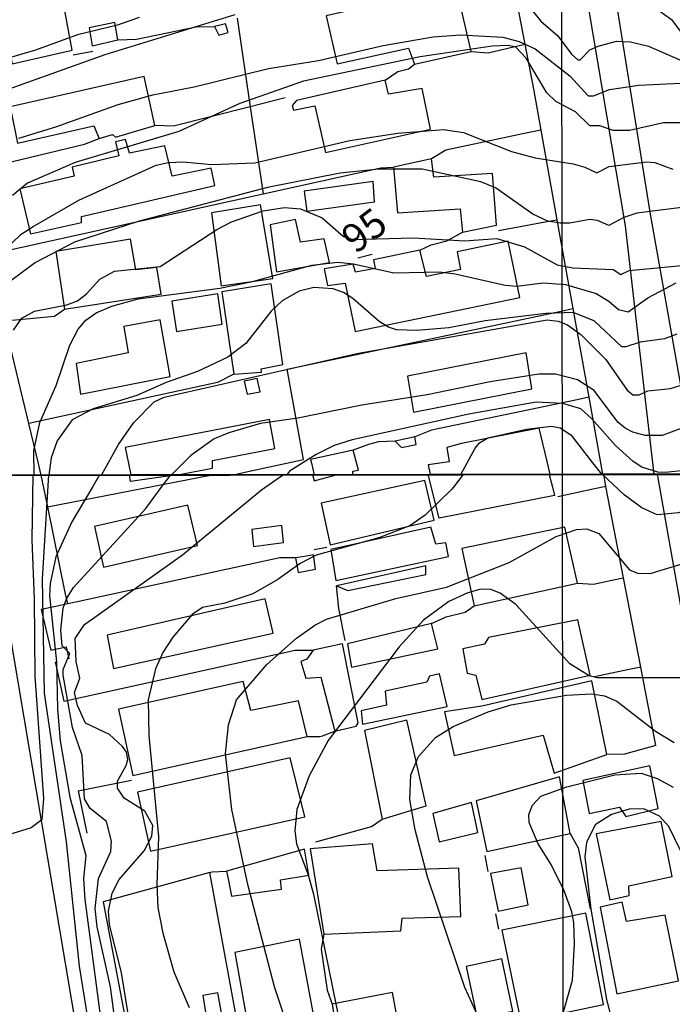
# Model space of a CAD drawing. Units: metres. Extents: x 183125 to 186136, y 1670956 to 1672622.
# Drawn here: x 183761 to 183819, y 1671466 to 1671552 of the extents above; entities that cross this region are included whole.
import ezdxf
from ezdxf.enums import TextEntityAlignment as Align

# ---------------------------------------------------------------- set-up
doc = ezdxf.new("R2010")
doc.units = ezdxf.units.M
doc.header["$LTSCALE"] = 0.25
for name, color, linetype in [('U-coordenadas', 111, 'Continuous'), ('U-cotas matrícula', 40, 'Continuous'), ('U-curvas nível', 253, 'Continuous'), ('V-LOTE', 253, 'Continuous'), ('V-PREDIO', 253, 'Continuous'), ('X-LIMITE_1000', 253, 'Continuous'), ('X-LIMITE_5000', 253, 'Continuous'), ('X-MEIO_FIO', 253, 'Continuous')]:
    doc.layers.add(name, color=color, linetype=linetype)
doc.styles.add('Arial', font='arial.ttf')
doc.styles.get("Standard").update_dxf_attribs({"font": 'arial.ttf'})
doc.dimstyles.new('cotas c', dxfattribs={"dimtxt": 4, "dimasz": 0.5, "dimexe": 1.25, "dimexo": 0.625, "dimgap": 0.2, "dimtad": 1, "dimzin": 4, "dimtxsty": 'Standard', "dimblk": 'NONE', "dimcen": 0.5, "dimse1": 1, "dimse2": 1, "dimsd1": 1, "dimsd2": 1, "dimazin": 0, "dimtfac": 1, "dimtmove": 0, "dimatfit": 3, "dimldrblk": 'NONE', "dimfxl": 1, "dimarcsym": 0})

# ---------------------------------------------------------------- blocks, each defined once
blk = doc.blocks.new('872GIIP')
at = {"layer": 'V-LOTE'}
for points in [[(183804.12, 1671558.08), (183805.66, 1671550.04)], [(183780.4, 1671552.33), (183781.55, 1671544.54)], [(183769.92, 1671550.41), (183771.55, 1671550.47), (183776.78, 1671551.55), (183778.4, 1671551.6)], [(183800.95, 1671549.38), (183802.44, 1671549.27), (183805.66, 1671550.04)], [(183805.66, 1671550.04), (183806.44, 1671545.95), (183807.06, 1671542.49)], [(183767.72, 1671549.39), (183766, 1671549.07)], [(183793.4, 1671546.87), (183794.51, 1671547.65), (183795.43, 1671547.87), (183795.96, 1671548.28)], [(183784.61, 1671545.31), (183781.55, 1671544.54)], [(183781.55, 1671544.54), (183774.8, 1671542.83), (183773.16, 1671542.9)], [(183781.55, 1671544.54), (183782.67, 1671536.88)], [(183807.06, 1671542.49), (183806.05, 1671542.28), (183798.73, 1671540.71), (183797.45, 1671539.96)], [(183807.06, 1671542.49), (183808.48, 1671534.61)], [(183757.35, 1671538.95), (183766.97, 1671541.26), (183768.26, 1671541.75)], [(183782.67, 1671536.88), (183793.01, 1671539.16), (183794.13, 1671539.24)], [(183758.67, 1671531.6), (183782.67, 1671536.88)], [(183803.34, 1671533.68), (183807.45, 1671534.42), (183808.48, 1671534.61)], [(183808.48, 1671534.61), (183809.88, 1671526.81)], [(183796.43, 1671531.95), (183797.43, 1671532.41), (183798.82, 1671532.77), (183800.18, 1671533.53)], [(183791, 1671531.27), (183792.25, 1671531.59)], [(183759.92, 1671525.72), (183760.92, 1671525.81), (183764.35, 1671526.14), (183765.23, 1671526.75)], [(183780.06, 1671512.2), (183781.06, 1671512.42), (183786.23, 1671513.54), (183784.79, 1671521.47), (183808.84, 1671526.59), (183809.88, 1671526.81)], [(183809.88, 1671526.81), (183811.28, 1671519.02)], [(183762.09, 1671516.7), (183759.92, 1671525.72)], [(183780.11, 1671521.04), (183778.67, 1671520.32), (183762.09, 1671516.7)], [(183811.28, 1671519.02), (183810.25, 1671518.8), (183797.46, 1671516.11), (183796, 1671515.54)], [(183811.28, 1671519.02), (183812.31, 1671513.25), (183812.49, 1671512.24)], [(183763.18, 1671512.17), (183762.94, 1671513.18), (183762.09, 1671516.7)], [(183794.26, 1671515.16), (183792.82, 1671515.1), (183791.94, 1671514.85), (183790.59, 1671514.35)]]:
    blk.add_lwpolyline(points, dxfattribs=at)
at = {"layer": 'V-PREDIO'}
for points in [[(183759.65, 1671553.39), (183759.77, 1671552.67), (183758.5, 1671552.37), (183758.58, 1671551.98), (183759.9, 1671552.15), (183760.63, 1671548.32), (183765.91, 1671549.51), (183764.97, 1671554.58), (183759.65, 1671553.39)], [(183788.2, 1671552.54), (183789.19, 1671548.32), (183795.45, 1671549.68), (183795.96, 1671548.28), (183800.95, 1671549.38), (183799.63, 1671555.09), (183788.2, 1671552.54)], [(183767.4, 1671551.47), (183767.66, 1671549.89), (183769.92, 1671550.41), (183769.66, 1671551.94), (183767.4, 1671551.47)], [(183778.4, 1671551.6), (183778.78, 1671550.84), (183779.59, 1671551.05), (183779.38, 1671551.81), (183778.78, 1671551.68), (183778.4, 1671551.6)], [(183760.46, 1671544.52), (183761.1, 1671541.33), (183767.79, 1671542.86), (183768.26, 1671541.75), (183769.45, 1671542.09), (183769.71, 1671541.88), (183773.16, 1671542.9), (183772.22, 1671547.21), (183760.46, 1671544.52)], [(183793.7, 1671545.63), (183793.4, 1671546.87), (183785.6, 1671545.08), (183785.22, 1671544.65), (183785.35, 1671544.23), (183787.22, 1671544.61), (183788.16, 1671540.52), (183797.37, 1671542.56), (183796.64, 1671546.14), (183793.7, 1671545.63)], [(183765.91, 1671539.24), (183766.08, 1671538.43), (183761.31, 1671537.32), (183762.25, 1671533.36), (183766.72, 1671534.38), (183766.72, 1671534.89), (183778.44, 1671537.62), (183778.1, 1671539.15), (183774.69, 1671538.43), (183774.05, 1671541.11), (183770.94, 1671540.47), (183770.6, 1671541.67), (183769.71, 1671541.46), (183770, 1671540.22), (183765.91, 1671539.24)], [(183797.67, 1671538.34), (183797.45, 1671539.96), (183794.13, 1671539.24), (183794.47, 1671535.23), (183799.97, 1671535.57), (183800.18, 1671533.53), (183803.17, 1671534.12), (183802.82, 1671538.68), (183797.67, 1671538.34)], [(183786.29, 1671537.11), (183786.5, 1671535.36), (183792.47, 1671536.17), (183792.34, 1671537.96), (183786.29, 1671537.11)], [(183778.15, 1671535.23), (183779, 1671528.8), (183783.52, 1671529.44), (183782.45, 1671535.91), (183778.15, 1671535.23)], [(183785.95, 1671532.63), (183785.52, 1671534.64), (183783.3, 1671534.17), (183783.86, 1671530.03), (183788.5, 1671530.84), (183788.03, 1671532.93), (183785.95, 1671532.63)], [(183764.46, 1671531.82), (183765.23, 1671526.75), (183773.71, 1671528.07), (183773.33, 1671530.42), (183771.5, 1671530.2), (183771.03, 1671532.89), (183764.46, 1671531.82)], [(183797.03, 1671529.61), (183796.43, 1671531.95), (183792.38, 1671531.1), (183792.51, 1671530.33), (183790.8, 1671529.99), (183790.59, 1671530.71), (183788.03, 1671530.29), (183788.33, 1671528.84), (183789.87, 1671529.05), (183790.76, 1671524.79), (183805.21, 1671527.77), (183804.19, 1671532.72), (183799.71, 1671531.78), (183800.01, 1671530.25), (183797.03, 1671529.61)], [(183779.04, 1671528.28), (183780.11, 1671521.04), (183782.54, 1671521.21), (183782.49, 1671521.51), (183784.41, 1671521.89), (183783.39, 1671528.97), (183779.04, 1671528.28)], [(183774.65, 1671527.47), (183775.08, 1671524.79), (183779.08, 1671525.43), (183778.7, 1671528.11), (183774.65, 1671527.47)], [(183766.25, 1671521.98), (183766.64, 1671519.29), (183774.52, 1671520.83), (183773.63, 1671525.81), (183770.43, 1671525.22), (183770.81, 1671522.91), (183766.25, 1671521.98)], [(183795.37, 1671520.87), (183795.88, 1671517.71), (183806.28, 1671519.76), (183805.77, 1671522.91), (183795.37, 1671520.87)], [(183781, 1671520.44), (183781.26, 1671519.29), (183782.41, 1671519.5), (183782.15, 1671520.66), (183781, 1671520.44)], [(183775.16, 1671512.19), (183778.23, 1671512.77), (183778.23, 1671513.45), (183783.69, 1671514.52), (183783.22, 1671517.07), (183770.56, 1671514.6)], [(183807.88, 1671512.24), (183807.64, 1671513.24), (183806.92, 1671516.31), (183800.1, 1671514.94)], [(183794.26, 1671515.16), (183794.82, 1671514.6), (183796.13, 1671514.86), (183796, 1671515.54), (183794.82, 1671515.28), (183794.26, 1671515.16)], [(183770.56, 1671514.6), (183770.85, 1671513.19)], [(183800.1, 1671514.94), (183798.82, 1671514.6), (183799.02, 1671513.35)], [(183790.55, 1671512.21), (183790.55, 1671512.51), (183791.06, 1671512.6), (183790.59, 1671514.35), (183786.84, 1671513.54)], [(183770.85, 1671513.19), (183771.05, 1671512.19)], [(183786.84, 1671513.54), (183786.92, 1671513.21), (183787.16, 1671512.21)], [(183799.02, 1671513.35), (183797.16, 1671513.08), (183797.36, 1671512.22)]]:
    blk.add_lwpolyline(points, dxfattribs=at)
at = {"layer": 'X-LIMITE_5000'}
for points in [[(183771.05, 1671512.19), (183758.57, 1671512.17)], [(183775.16, 1671512.19), (183771.05, 1671512.19)], [(183787.16, 1671512.21), (183775.16, 1671512.19)], [(183790.55, 1671512.21), (183787.16, 1671512.21)], [(183797.36, 1671512.22), (183790.55, 1671512.21)], [(183807.88, 1671512.24), (183797.36, 1671512.22)], [(183817.02, 1671512.25), (183807.88, 1671512.24)], [(183818.78, 1671512.25), (183817.02, 1671512.25)]]:
    blk.add_lwpolyline(points, dxfattribs=at)
at = {"layer": 'X-MEIO_FIO'}
for points in [[(183807.45, 1671592.73), (183810.7, 1671576.69), (183810.23, 1671571.53), (183813.21, 1671556.64), (183816.65, 1671535.29), (183820.65, 1671512.63), (183820.93, 1671512.26)], [(183816.27, 1671518.79), (183814.51, 1671534.08), (183810.87, 1671555.62)], [(183817.02, 1671512.25), (183816.27, 1671518.79)]]:
    blk.add_lwpolyline(points, dxfattribs=at)
blk = doc.blocks.new('872GIVP')
at = {"layer": 'V-LOTE'}
for points in [[(183763.16, 1671512.18), (183763.73, 1671509.38)], [(183763.73, 1671509.38), (183778.21, 1671512.2)], [(183812.79, 1671511.18), (183812.59, 1671512.25)], [(183812.79, 1671511.18), (183811.79, 1671510.96), (183808.56, 1671510.25)], [(183814.33, 1671503.16), (183812.79, 1671511.18)], [(183763.73, 1671509.38), (183765.27, 1671501.86), (183765.48, 1671500.85)], [(183788.26, 1671505.82), (183787.17, 1671505.61)], [(183785.51, 1671504.89), (183784.13, 1671504.89), (183766.48, 1671501.08), (183765.48, 1671500.85)], [(183789.89, 1671497.65), (183789.32, 1671500.46), (183789.13, 1671502.43)], [(183810.3, 1671502.68), (183811.69, 1671502.6)], [(183811.69, 1671502.6), (183813.3, 1671502.94), (183814.33, 1671503.16)], [(183815.84, 1671495.3), (183814.33, 1671503.16)], [(183765.48, 1671500.85), (183764.48, 1671500.64), (183763.19, 1671500.36)], [(183797.47, 1671499.12), (183798.75, 1671499.73), (183800.41, 1671500.12), (183801.22, 1671500.68)], [(183763.19, 1671500.36), (183764.02, 1671496.78)], [(183764.02, 1671496.78), (183765.37, 1671497.08), (183765.61, 1671496.04)], [(183765.16, 1671492.3), (183785.48, 1671496.79), (183787.06, 1671496.8)], [(183764.4, 1671495.78), (183765.16, 1671492.3)], [(183815.84, 1671495.3), (183814.83, 1671495.09), (183811.77, 1671494.46)], [(183817.16, 1671488.41), (183815.84, 1671495.3)], [(183787.88, 1671489.26), (183788.96, 1671489.67)], [(183786.54, 1671489.2), (183787.66, 1671489.21)], [(183787.66, 1671489.21), (183787.88, 1671489.26)], [(183814.43, 1671487.65), (183812.86, 1671487.63)], [(183817.16, 1671488.41), (183814.43, 1671487.65)], [(183766.43, 1671484.42), (183771.12, 1671485.38)], [(183766.43, 1671484.42), (183767.19, 1671480.71)], [(183787.31, 1671479.94), (183792.18, 1671481.31), (183793.13, 1671481.94)], [(183809.63, 1671480.67), (183810.35, 1671479.43)], [(183810.35, 1671479.43), (183811.4, 1671474.07)], [(183802.45, 1671477.35), (183802.18, 1671478.75)], [(183777.99, 1671477.26), (183768.63, 1671474.67)], [(183777.99, 1671477.26), (183778.19, 1671477.31), (183779.45, 1671477.38)], [(183782.25, 1671454.1), (183777.99, 1671477.26)], [(183768.63, 1671474.67), (183771.91, 1671457.3)], [(183803.08, 1671473.61), (183803.36, 1671472.27)], [(183788.02, 1671471.83), (183787.76, 1671470.53)], [(183787.76, 1671470.53), (183788.31, 1671466.92), (183788.73, 1671465.69)]]:
    blk.add_lwpolyline(points, dxfattribs=at)
at = {"layer": 'V-PREDIO'}
for points in [[(183775.17, 1671512.2), (183774.1, 1671512.05), (183771.02, 1671511.61), (183770.94, 1671512.19)], [(183787.02, 1671512.22), (183787.17, 1671511.66), (183789.2, 1671512.22)], [(183807.8, 1671512.24), (183808.06, 1671511.24), (183808.28, 1671510.38), (183798.14, 1671508.4), (183797.16, 1671512.23)], [(183787.78, 1671509.72), (183788.56, 1671506.05), (183797.7, 1671508.21), (183796.87, 1671511.71), (183787.78, 1671509.72)], [(183767.85, 1671507.66), (183768.64, 1671504.07), (183776.9, 1671505.99), (183776.06, 1671509.54), (183767.85, 1671507.66)], [(183781.69, 1671507.39), (183781.84, 1671505.89), (183784.45, 1671506.24), (183784.31, 1671507.75), (183781.69, 1671507.39)], [(183788.62, 1671505.65), (183789.07, 1671502.9), (183798.95, 1671505.03), (183798.72, 1671506.21), (183797.85, 1671506.11), (183797.4, 1671507.59), (183788.62, 1671505.65)], [(183800.13, 1671505.72), (183801.22, 1671500.68), (183810.3, 1671502.68), (183809.18, 1671507.6), (183800.13, 1671505.72)], [(183785.51, 1671504.89), (183785.66, 1671504.11), (183785.76, 1671503.63), (183787.27, 1671503.91), (183787.09, 1671505.17), (183786.13, 1671505), (183785.51, 1671504.89)], [(183789.13, 1671502.43), (183790.12, 1671502.03), (183796.96, 1671503.43), (183796.97, 1671504.19), (183789.26, 1671502.46), (183789.13, 1671502.43)], [(183768.98, 1671498.12), (183769.52, 1671495.19), (183783.55, 1671498.29), (183782.86, 1671501.31), (183768.98, 1671498.12)], [(183790.08, 1671497.36), (183790.45, 1671495.29), (183798.02, 1671496.9), (183797.47, 1671499.12), (183790.08, 1671497.36)], [(183802.46, 1671497.91), (183802.11, 1671497.32), (183800.21, 1671496.9), (183800.59, 1671494.76), (183801.35, 1671494.6), (183801.88, 1671492.47), (183811.4, 1671494.59), (183810.31, 1671499.46), (183802.46, 1671497.91)], [(183787.06, 1671496.8), (183786.5, 1671496.01), (183785.98, 1671495.79), (183786.44, 1671494.32), (183787.73, 1671494.42), (183788.96, 1671489.67), (183790.85, 1671490.1), (183791.01, 1671490.42), (183789.65, 1671497.34), (183787.48, 1671496.89), (183787.06, 1671496.8)], [(183793.38, 1671493.19), (183793.52, 1671491.97), (183791.3, 1671491.47), (183791.4, 1671490.29), (183798.85, 1671491.83), (183798.17, 1671494.71), (183797.29, 1671494.52), (183797.05, 1671493.97), (183793.38, 1671493.19)], [(183769.97, 1671491.6), (183771.24, 1671485.79), (183786.54, 1671489.2), (183785.78, 1671492.34), (183781.59, 1671491.48), (183780.92, 1671494.04), (183769.97, 1671491.6)], [(183801.88, 1671491.86), (183798.61, 1671491.37), (183799.45, 1671487.53), (183807.27, 1671489.32), (183808.25, 1671485.98), (183812.86, 1671487.63), (183811.54, 1671494.1), (183801.88, 1671491.86)], [(183791.57, 1671489.72), (183793.13, 1671481.94), (183797.01, 1671483.1), (183795.3, 1671490.64), (183791.57, 1671489.72)], [(183771.64, 1671484.32), (183772.77, 1671479.14), (183786.34, 1671482.15), (183785.06, 1671487.34), (183771.64, 1671484.32)], [(183810.75, 1671485.34), (183811.32, 1671482.45), (183813.97, 1671483), (183814.54, 1671482.19), (183817.38, 1671482.87), (183816.64, 1671486.62), (183810.75, 1671485.34)], [(183801.39, 1671483.54), (183802.31, 1671479.1), (183809.63, 1671480.67), (183808.71, 1671485.67), (183801.39, 1671483.54)], [(183797.58, 1671482.43), (183798.13, 1671479.96), (183801.53, 1671480.78), (183800.97, 1671483.42), (183797.58, 1671482.43)], [(183811.94, 1671480.65), (183813.14, 1671474.84), (183814.84, 1671475.23), (183814.79, 1671476.08), (183818.59, 1671476.9), (183817.65, 1671481.73), (183811.94, 1671480.65)], [(183779.45, 1671477.38), (183779.62, 1671476.55), (183779.89, 1671475.19), (183784.28, 1671475.79), (183784.2, 1671476.6), (183786.7, 1671477.01), (183786.31, 1671479.3), (183780.19, 1671477.59), (183779.45, 1671477.38)], [(183792.69, 1671477.39), (183792.27, 1671479.78), (183786.81, 1671479.33), (183788.02, 1671471.83), (183794.76, 1671472.14), (183794.9, 1671473.24), (183800.05, 1671473.4), (183799.87, 1671477.65), (183792.69, 1671477.39)], [(183802.66, 1671477.18), (183803.31, 1671473.86), (183805.95, 1671474.42), (183805.35, 1671477.68), (183802.66, 1671477.18)], [(183814.59, 1671472.95), (183814.2, 1671474.66), (183812.28, 1671474.2), (183813.74, 1671466.59), (183819.15, 1671467.75), (183817.98, 1671473.5), (183814.59, 1671472.95)], [(183803.64, 1671472.18), (183805.3, 1671464.14), (183812.56, 1671465.66), (183811.02, 1671473.69), (183803.64, 1671472.18)], [(183785.86, 1671471.4), (183780.18, 1671470.24), (183782.32, 1671458.22), (183788.42, 1671459.41), (183788.46, 1671460.01), (183789.28, 1671460.31), (183788.55, 1671464.77), (183787.12, 1671464.63), (183785.86, 1671471.4)], [(183800.51, 1671469.01), (183801.47, 1671464.45), (183804.62, 1671465.07), (183803.65, 1671469.68), (183800.51, 1671469.01)], [(183778.71, 1671466.69), (183777.39, 1671466.44), (183777.63, 1671464.81), (183776.34, 1671464.42), (183776.38, 1671463.75), (183774.42, 1671463.25), (183774.82, 1671460.92), (183776.56, 1671461.15), (183777.36, 1671456.66), (183780.42, 1671457.28), (183778.71, 1671466.69)], [(183788.73, 1671465.69), (183788.87, 1671464.92), (183789.67, 1671460.49), (183790.01, 1671460.29), (183790.19, 1671459.41), (183795.2, 1671460.41), (183794.05, 1671466.72), (183789.46, 1671465.83), (183788.73, 1671465.69)]]:
    blk.add_lwpolyline(points, dxfattribs=at)
at = {"layer": 'X-LIMITE_5000'}
for points in [[(183758.35, 1671512.17), (183770.94, 1671512.19)], [(183770.94, 1671512.19), (183775.17, 1671512.2)], [(183775.17, 1671512.2), (183787.02, 1671512.22)], [(183787.02, 1671512.22), (183789.2, 1671512.22)], [(183789.2, 1671512.22), (183797.16, 1671512.23)], [(183797.16, 1671512.23), (183807.8, 1671512.24)], [(183807.8, 1671512.24), (183817.28, 1671512.26)], [(183817.28, 1671512.26), (183818.84, 1671512.26)]]:
    blk.add_lwpolyline(points, dxfattribs=at)
at = {"layer": 'X-MEIO_FIO'}
for points in [[(183817.28, 1671512.26), (183819.41, 1671500.2), (183820.78, 1671493.95), (183825.68, 1671469.17), (183825.57, 1671467.21), (183825.43, 1671466.8)], [(183766.91, 1671459.9), (183760.63, 1671497.15), (183758.81, 1671509.17)]]:
    blk.add_lwpolyline(points, dxfattribs=at)
blk = doc.blocks.new('872GIIA')
at = {"layer": 'U-curvas nível'}
for points in [[(183819.98, 1671543.14), (183817.85, 1671543.12), (183814.86, 1671542.44), (183813.41, 1671542.46), (183812.26, 1671542.87), (183811.38, 1671542.87), (183810.12, 1671544.08), (183808.39, 1671545), (183807.6, 1671545.75), (183805.79, 1671548.8), (183804.87, 1671549.76), (183804.19, 1671549.91), (183802.78, 1671549.85), (183796.47, 1671548.93), (183786.22, 1671546.8), (183780.63, 1671544.81), (183775.26, 1671542.36), (183766.17, 1671539.63), (183761.98, 1671537.83), (183760.66, 1671536.75)], [(183821.31, 1671535.93), (183815.5, 1671535.19), (183814.35, 1671534.82), (183813.03, 1671534.1), (183812.05, 1671534.55), (183811.36, 1671534.63), (183809.61, 1671534.31), (183808.76, 1671534.31), (183807.69, 1671534.5), (183806.37, 1671535.1), (183803.08, 1671537.41), (183801.8, 1671537.94), (183796.64, 1671539.05)], [(183762.55, 1671512.17), (183762.54, 1671514.32), (183763.07, 1671516.79), (183764.5, 1671520.04), (183765.69, 1671523.58), (183766.42, 1671524.99), (183767.1, 1671525.78), (183768, 1671526.44), (183769.39, 1671527.03), (183771.71, 1671527.65), (183778.88, 1671528.61), (183781.74, 1671529.19), (183786.95, 1671530.62), (183789.25, 1671530.88), (183790.62, 1671530.73), (183794.16, 1671529.94), (183798.17, 1671530.02), (183799.54, 1671529.87), (183803.94, 1671528.85), (183804.94, 1671528.78), (183807.27, 1671529.08), (183809.23, 1671528.91), (183811.92, 1671528.14), (183813.03, 1671527.46), (183813.88, 1671526.71), (183814.73, 1671526.52), (183816.46, 1671527.76), (183818.96, 1671529.06)], [(183760.74, 1671524.9), (183761.49, 1671525.95), (183762.58, 1671526.57), (183765.44, 1671527.14), (183766.38, 1671527.49), (183767.15, 1671528.1), (183768.32, 1671529.38), (183769.62, 1671530.09), (183773.63, 1671530.51), (183778.6, 1671533.76), (183779.91, 1671534.42), (183782.68, 1671535.4), (183784.56, 1671535.7), (183785.97, 1671535.57), (183787.85, 1671534.78), (183789.72, 1671533.14), (183790.47, 1671532.88), (183795.87, 1671533.01), (183800.39, 1671532.77), (183803.21, 1671532.97), (183805.64, 1671532.24), (183808.5, 1671530.66), (183809.87, 1671530.38), (183813.41, 1671530.24), (183814.09, 1671529.79), (183814.82, 1671530.15), (183820.03, 1671530.66)], [(183768.49, 1671512.18), (183769.98, 1671514.87), (183771.33, 1671516.79), (183773.1, 1671518.61), (183773.97, 1671519.01), (183791.05, 1671522.9), (183807.61, 1671525.82), (183808.59, 1671525.69), (183809.4, 1671525.39), (183810.59, 1671524.52), (183812.79, 1671522.34), (183814.64, 1671519.65), (183815.16, 1671519.22), (183815.69, 1671519.24), (183816.48, 1671519.57), (183818.45, 1671519.78), (183819.77, 1671520.18)], [(183760.06, 1671546.01), (183768.81, 1671549.14), (183780.21, 1671552.64)], [(183805.21, 1671554.37), (183807.07, 1671552.05), (183808.57, 1671550.76), (183809.76, 1671549.15), (183810.32, 1671548.67), (183810.53, 1671548.67), (183811.38, 1671549.53), (183812.09, 1671549.87), (183813.71, 1671550.3), (183814.95, 1671550.23), (183816.53, 1671549.87), (183822.03, 1671547.46)], [(183760.61, 1671532.54), (183761.43, 1671533.33), (183762.47, 1671534.03), (183766.48, 1671536.32), (183773.29, 1671539.41), (183774.36, 1671539.65), (183775.64, 1671539.71), (183778.16, 1671539.45), (183781.96, 1671539.6), (183790.28, 1671541.57), (183794.5, 1671542.23), (183798.52, 1671542.53), (183800.27, 1671542.29), (183804.49, 1671540.61), (183806.58, 1671540.05), (183809.91, 1671539.52), (183810.94, 1671539.24), (183812, 1671538.73), (183813.07, 1671539.28), (183816.36, 1671539.71), (183817.08, 1671539.65), (183818.66, 1671539.05)], [(183761.22, 1671541.78), (183764.46, 1671542.76), (183769.94, 1671544.75), (183772.99, 1671545.6), (183776.62, 1671546.28), (183783.15, 1671547.9), (183787.55, 1671548.59), (183793.22, 1671549.91), (183797.62, 1671550.68), (183800.01, 1671550.87), (183803.72, 1671550.66), (183805.17, 1671550.27), (183806.58, 1671549.63), (183809.63, 1671547.24), (183811.23, 1671545.51), (183811.68, 1671545.51), (183813.11, 1671546.05), (183815.67, 1671546.43), (183819.34, 1671546.62)], [(183819.32, 1671516.24), (183817.72, 1671515.66), (183816.23, 1671515.66), (183815.16, 1671515.94), (183814.48, 1671516.3), (183813.83, 1671516.83), (183811.76, 1671519.61), (183810.3, 1671520.55), (183808.37, 1671521.04), (183806.88, 1671521.04), (183802.61, 1671520.38), (183797.07, 1671519.22), (183791.35, 1671518.31), (183785.71, 1671517.18), (183782.43, 1671516.71), (183779.65, 1671515.9), (183778.37, 1671515.36), (183776.32, 1671513.89), (183774.62, 1671512.19)], [(183819.7, 1671512.57), (183817.98, 1671512.4), (183817.34, 1671512.44), (183815.94, 1671512.86), (183815.18, 1671513.36), (183813.64, 1671514.76), (183811.55, 1671517.13), (183810.57, 1671518.01), (183809.01, 1671518.46), (183806.67, 1671518.59), (183800.74, 1671517.54), (183790.49, 1671515.26), (183788.91, 1671514.77), (183787.33, 1671513.98), (183785, 1671512.53), (183784.77, 1671512.21)], [(183861.1, 1671553.2), (183864.41, 1671550.06), (183864.96, 1671549.1), (183865.09, 1671548.38), (183864.73, 1671542.44), (183864.41, 1671541.63), (183862.96, 1671540.97), (183861.25, 1671540.71), (183852.12, 1671540.75), (183845.93, 1671540.09), (183844.18, 1671540.29), (183840.94, 1671541.52), (183837.65, 1671541.72), (183836.69, 1671542.14), (183835.94, 1671542.68), (183832.42, 1671546.43), (183830.1, 1671547.97), (183827.88, 1671548.35), (183823.7, 1671548.01), (183822.12, 1671548.22), (183821.11, 1671548.8), (183818.63, 1671552.11), (183816.82, 1671553.41)], [(183771.8, 1671552.39), (183769.88, 1671551.72), (183766.38, 1671550.87), (183762.67, 1671549.5), (183759.25, 1671548.52)], [(183819, 1671524.56), (183817.93, 1671524.15), (183815.8, 1671523.85), (183814.52, 1671523.43), (183814.18, 1671523.45), (183811.75, 1671525.73), (183809.91, 1671526.46), (183807.52, 1671526.37), (183802.19, 1671525.73), (183798.99, 1671525.11), (183796.17, 1671524.88), (183794.38, 1671524.94), (183793.69, 1671525.16), (183792.86, 1671525.67), (183790.56, 1671527.7), (183789.72, 1671528.21), (183788.83, 1671528.55), (183787.12, 1671528.66), (183785.84, 1671528.34), (183784.35, 1671527.5), (183783.38, 1671526.57), (183781.16, 1671523.75), (183779.57, 1671522.53), (183776.92, 1671521.29), (183774.15, 1671520.31), (183771.59, 1671519.16), (183767.74, 1671517.99), (183765.91, 1671517.03), (183764.58, 1671515.17), (183764.07, 1671513.68), (183763.86, 1671512.17)], [(183796.64, 1671539.05), (183792.84, 1671539.05), (183789.43, 1671538.69), (183783.07, 1671537.43), (183771.8, 1671534.48)], [(183771.8, 1671534.48), (183766.12, 1671532.65), (183762.67, 1671530.85), (183760.4, 1671529.15), (183759.68, 1671528.15), (183759.29, 1671527.08), (183759.21, 1671524.82), (183759.76, 1671517.95), (183759.7, 1671516.71), (183759.42, 1671515.96), (183757.76, 1671514.68), (183756.22, 1671514.08), (183755.11, 1671513.82), (183753.19, 1671513.74), (183748.43, 1671513.05), (183746.53, 1671512.15)], [(183800.04, 1671512.23), (183801.31, 1671514.55), (183801.69, 1671515), (183802.4, 1671515.45), (183805.81, 1671516.22), (183807.99, 1671516.47), (183808.76, 1671516.34), (183809.7, 1671515.72), (183811.62, 1671513.25), (183812.4, 1671512.25)], [(183762.55, 1671512.17), (183760.87, 1671512.17)], [(183763.86, 1671512.17), (183762.55, 1671512.17)], [(183768.49, 1671512.18), (183763.86, 1671512.17)], [(183774.62, 1671512.19), (183768.49, 1671512.18)], [(183784.77, 1671512.21), (183774.62, 1671512.19)], [(183800.04, 1671512.23), (183784.77, 1671512.21)], [(183812.4, 1671512.25), (183800.04, 1671512.23)], [(183832.48, 1671512.28), (183812.4, 1671512.25)]]:
    blk.add_lwpolyline(points, dxfattribs=at)
at = {"layer": 'U-curvas nível', "style": 'Arial'}
blk.add_text('95', height=2.5, rotation=37, dxfattribs=at).set_placement((183791.26, 1671530.92), align=Align.BOTTOM_LEFT)
blk = doc.blocks.new('872GIVA')
at = {"layer": 'U-curvas nível'}
for p, q in [((183760.78, 1671512.19), (183762.46, 1671512.19)), ((183762.46, 1671512.19), (183763.86, 1671512.19)), ((183763.86, 1671512.19), (183768.31, 1671512.2)), ((183768.31, 1671512.2), (183774.56, 1671512.21)), ((183774.56, 1671512.21), (183784.46, 1671512.22)), ((183784.46, 1671512.22), (183800.24, 1671512.24)), ((183800.24, 1671512.24), (183812.46, 1671512.26)), ((183812.46, 1671512.26), (183831.9, 1671512.29))]:
    blk.add_line(p, q, dxfattribs=at)
for points in [[(183762.46, 1671512.19), (183762.35, 1671506.48), (183762.57, 1671501.26), (183762.61, 1671494.5), (183763.38, 1671483.76), (183763.23, 1671481.89), (183762.29, 1671481.17), (183760.32, 1671480.56)], [(183768.04, 1671459.78), (183766.56, 1671469.03), (183765.41, 1671479.94), (183763.46, 1671493.02), (183763.29, 1671503.04), (183763.86, 1671512.19)], [(183768.31, 1671512.2), (183767.71, 1671511.18), (183765.88, 1671508.07), (183764.48, 1671504.99), (183763.97, 1671502.66), (183763.92, 1671501.59), (183764.52, 1671495.78), (183764.6, 1671491.62), (183764.86, 1671488.82), (183765.69, 1671483.87), (183767.11, 1671478.75), (183766.9, 1671476.72), (183767.02, 1671474.89), (183769.28, 1671457.87)], [(183765.92, 1671490), (183765.11, 1671494.59), (183765.11, 1671495.1), (183765.71, 1671496.5), (183765.03, 1671497.18), (183764.9, 1671498.54), (183765.12, 1671500.49), (183765.41, 1671501.3), (183766.03, 1671502.31), (183772.38, 1671509.23), (183773.82, 1671511.19), (183774.56, 1671512.21)], [(183769.87, 1671484.66), (183769.87, 1671485.29), (183770.64, 1671486.65), (183770.78, 1671487.18), (183770.66, 1671487.82), (183770.32, 1671488.33), (183769.19, 1671489.37), (183767.07, 1671490.38), (183766.37, 1671491.92), (183766.11, 1671493.06), (183766.58, 1671494.34), (183766.26, 1671495.8), (183766.16, 1671497.82), (183766.99, 1671499.05), (183775.6, 1671505.16), (183782.54, 1671510.89), (183784.46, 1671512.22)], [(183800.24, 1671512.24), (183799.48, 1671511.23), (183799.25, 1671510.93), (183796.92, 1671508.66), (183795.56, 1671507.73), (183792.84, 1671506.66), (183787.32, 1671505.14), (183785.92, 1671504.41), (183783.97, 1671502.99), (183781.76, 1671501.74), (183779.3, 1671500.91), (183777.34, 1671500.55), (183776.45, 1671499.93), (183774.75, 1671497.94), (183773.86, 1671496.59), (183773.22, 1671495.14), (183772.59, 1671492.42), (183772.63, 1671489.28), (183773.48, 1671480.41), (183773.35, 1671476.21), (183773.44, 1671474.17), (183773.86, 1671471.92), (183774.84, 1671468.52), (183776.19, 1671465.38)], [(183785.03, 1671463.17), (183783.67, 1671467.21), (183781.33, 1671476.21), (183779.93, 1671482.79), (183779.38, 1671487.67), (183779.63, 1671490.22), (183780.33, 1671492.42), (183782.99, 1671495.54), (183785.6, 1671497.84), (183787.21, 1671499), (183788.23, 1671499.53), (183794.33, 1671501.32), (183798.78, 1671502.33), (183804.3, 1671504.5), (183808.4, 1671506.79), (183810.2, 1671507.39), (183811.1, 1671507.45), (183812.16, 1671507.05), (183814.87, 1671503.84), (183815.55, 1671503.57), (183816.66, 1671503.52), (183819.48, 1671504.39)], [(183819.84, 1671494.35), (183812.03, 1671494.37), (183811.31, 1671494.54), (183809.61, 1671495.58), (183804.87, 1671500.81), (183803.49, 1671501.8), (183802.69, 1671502.12), (183801.8, 1671502.14), (183800.65, 1671501.82), (183799, 1671501.06), (183796.77, 1671499.42), (183794.62, 1671497.07), (183788.38, 1671488.86), (183786.72, 1671485.76), (183785.64, 1671482.79), (183785.47, 1671480.92), (183785.62, 1671479.77), (183786.64, 1671477.06), (183787.1, 1671475.36), (183789.44, 1671463.85)], [(183802.64, 1671462.24), (183800.39, 1671467.16), (183797.12, 1671476.89), (183796.02, 1671481), (183795.57, 1671483.68), (183795.66, 1671485.84), (183796.32, 1671487.46), (183797.82, 1671489.13), (183799.38, 1671490.09), (183802.43, 1671491.38), (183804.47, 1671491.98), (183809.31, 1671492.85), (183811.56, 1671492.95), (183812.67, 1671492.78), (183813.73, 1671492.31), (183817.14, 1671489.66), (183818.78, 1671488.68)], [(183831.9, 1671512.29), (183828.06, 1671511.79), (183825.15, 1671511.23), (183823.07, 1671510.25), (183820.31, 1671509.21), (183819.16, 1671508.87), (183817.29, 1671508.68), (183815.93, 1671509.3), (183814.4, 1671510.44), (183812.46, 1671512.26)], [(183808.76, 1671464), (183809.84, 1671467.8), (183810.03, 1671471.03), (183809.97, 1671472.85), (183809.8, 1671473.79), (183809.12, 1671475.66), (183807.97, 1671477.95), (183806.83, 1671479.77), (183806.04, 1671481.64), (183806.02, 1671482.34), (183806.34, 1671483.17), (183807.06, 1671483.95), (183809.35, 1671484.78), (183813.56, 1671485.84), (183815.89, 1671485.99), (183817.29, 1671485.52), (183818.69, 1671484.76)], [(183769.36, 1671480.01), (183768.91, 1671481.73), (183767.47, 1671482.87), (183766.98, 1671483.72), (183766.77, 1671487.54), (183765.92, 1671490)], [(183772.23, 1671479.17), (183772.91, 1671480.45), (183772.99, 1671481.4), (183772.27, 1671482.64), (183770.46, 1671483.8), (183769.87, 1671484.66)], [(183819.88, 1671478.06), (183818.31, 1671481.3), (183817.48, 1671482.21), (183816.1, 1671482.85), (183814.83, 1671482.81), (183813.26, 1671482.34), (183811.84, 1671481.45), (183811.09, 1671479.9), (183810.94, 1671478.63), (183811.45, 1671474.04), (183812.83, 1671466.1), (183813.09, 1671465.08), (183813.79, 1671463.47), (183814.25, 1671463.28), (183815.43, 1671463.36), (183821.11, 1671464.42), (183823.23, 1671465.08), (183823.3, 1671465.72), (183823.11, 1671467.29), (183822.09, 1671471.67), (183819.88, 1671478.06)], [(183770.46, 1671458.16), (183769.28, 1671467.21), (183768.09, 1671472.47), (183767.92, 1671474.08), (183768.21, 1671476.72), (183769.3, 1671479.09), (183769.36, 1671480.01)], [(183771.21, 1671462.5), (183770.23, 1671468.44), (183769.17, 1671472.68), (183769.09, 1671473.87), (183769.42, 1671475.44), (183770.02, 1671476.63), (183772.23, 1671479.17)]]:
    blk.add_lwpolyline(points, dxfattribs=at)
blk = doc.blocks.new('*D1616')
at = {"layer": 'Defpoints', "color": 0, "lineweight": 5, "transparency": 16777216}
for p in [(183627.722, 1672212.899), (183616.529, 1672211.012), (183775.535, 1671336.273)]:
    blk.add_point(p, dxfattribs=at)
at = {"layer": 'U-cotas matrícula', "color": 0, "transparency": 16777216, "insert": (183694.679, 1671775.841), "char_height": 7.5, "attachment_point": 5, "rotation": 279.5709}
blk.add_mtext('889,00', dxfattribs=at)
blk = doc.blocks.new('_None')

msp = doc.modelspace()

# ---------------------------------------------------------------- linework, layer by layer
at = {"layer": 'U-coordenadas'}
for p, q in [((183809.792, 1670957.928), (183807.321, 1672620.772)), ((183126.88, 1671511.23), (184573.145, 1671513.282))]:
    msp.add_line(p, q, dxfattribs=at)

# ---------------------------------------------------------------- block references
at = {"layer": 'U-curvas nível'}
for name in ['872GIIA', '872GIVA']:
    msp.add_blockref(name, (0, 0), dxfattribs=at)
at = {"layer": 'X-LIMITE_1000'}
for name in ['872GIIP', '872GIVP']:
    msp.add_blockref(name, (0, 0), dxfattribs=at)

# ---------------------------------------------------------------- dimensions: what is measured, and where the dimension line sits
at = {"layer": 'U-cotas matrícula'}
dim = msp.add_linear_dim(base=(183616.529, 1672211.012), p1=(183775.535, 1671336.273), p2=(183627.722, 1672212.899), angle=99.5709, dimstyle='cotas c', override={"dimtxt": 7.5}, dxfattribs=at)
dim.commit()
dim.dimension.update_dxf_attribs({"geometry": '*D1616', "text_midpoint": (183690.037, 1671775.058), "dimtype": 161})

doc.saveas('drawing.dxf')
